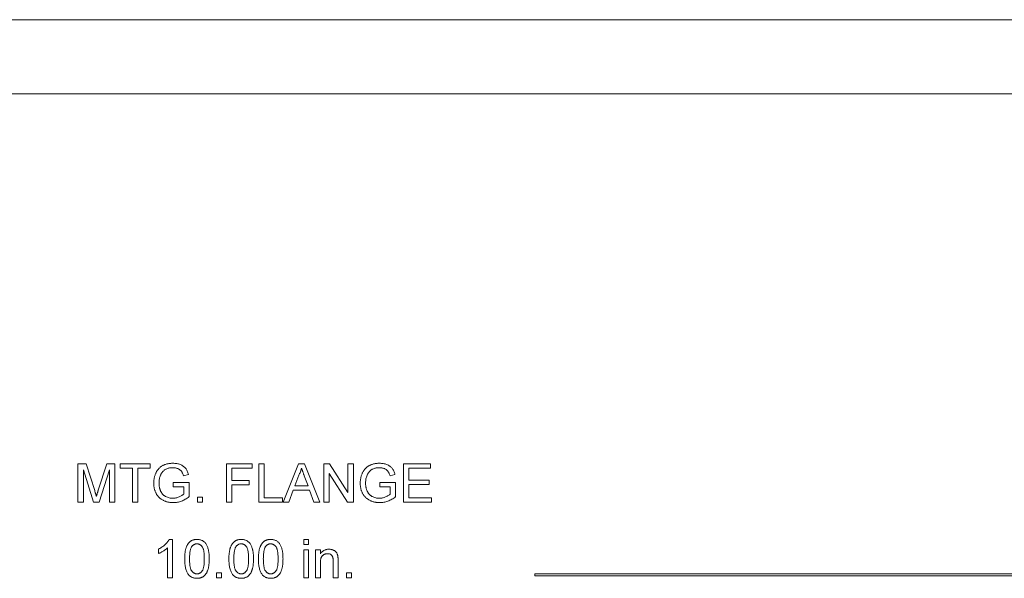
# Model space of a CAD drawing. Units: inches. Extents: x 0.5 to 33.9, y 0.4 to 21.4.
# Drawn here: x 26 to 27.2, y 17.8 to 18.4 of the extents above; entities that cross this region are included whole.
import ezdxf

# ---------------------------------------------------------------- set-up
doc = ezdxf.new("R2010")
doc.units = ezdxf.units.IN
doc.header["$MEASUREMENT"] = 0

msp = doc.modelspace()

# ---------------------------------------------------------------- linework, layer by layer
at = {"color": 7, "linetype": 'Continuous', "lineweight": 15}
for p, q in [((29.2778, 18.433), (23.3456, 18.433)), ((29.2778, 18.3424), (23.3456, 18.3424)), ((26.083, 17.8439), (26.083, 17.8907)), ((26.083, 17.8907), (26.0929, 17.8907)), ((26.102, 17.8439), (26.0896, 17.8835)), ((26.0896, 17.8835), (26.0896, 17.8439)), ((26.0929, 17.8907), (26.1034, 17.8579)), ((26.1078, 17.8584), (26.1182, 17.8907)), ((26.1214, 17.8835), (26.1089, 17.8439)), ((26.1182, 17.8907), (26.128, 17.8907)), ((26.1214, 17.8439), (26.1214, 17.8835)), ((26.128, 17.8907), (26.128, 17.8439)), ((26.1346, 17.8907), (26.1713, 17.8907)), ((26.1346, 17.8853), (26.1346, 17.8907)), ((26.1497, 17.8853), (26.1346, 17.8853)), ((26.1497, 17.8439), (26.1497, 17.8853)), ((26.1563, 17.8853), (26.1563, 17.8439)), ((26.1713, 17.8853), (26.1563, 17.8853)), ((26.1713, 17.8907), (26.1713, 17.8853)), ((26.2644, 17.8439), (26.2644, 17.8907)), ((26.2644, 17.8907), (26.2957, 17.8907)), ((26.2711, 17.8853), (26.2711, 17.8703)), ((26.2957, 17.8853), (26.2711, 17.8853)), ((26.2957, 17.8907), (26.2957, 17.8853)), ((26.3041, 17.8439), (26.3041, 17.8907)), ((26.3041, 17.8907), (26.3107, 17.8907)), ((26.3107, 17.8907), (26.3107, 17.8493)), ((26.3337, 17.8439), (26.3524, 17.8907)), ((26.3524, 17.8907), (26.3598, 17.8907)), ((26.3598, 17.8907), (26.3784, 17.8439)), ((26.3834, 17.8439), (26.3834, 17.8907)), ((26.3834, 17.8907), (26.3904, 17.8907)), ((26.3904, 17.8907), (26.4129, 17.8558)), ((26.4129, 17.8558), (26.4129, 17.8907)), ((26.4129, 17.8907), (26.4195, 17.8907)), ((26.4195, 17.8907), (26.4195, 17.8439)), ((26.4808, 17.8439), (26.4808, 17.8907)), ((26.4808, 17.8907), (26.5138, 17.8907)), ((26.5138, 17.8853), (26.4874, 17.8853)), ((26.4874, 17.8853), (26.4874, 17.8709)), ((26.5138, 17.8907), (26.5138, 17.8853)), ((26.218, 17.8775), (26.212, 17.876)), ((26.2711, 17.8703), (26.2921, 17.8703)), ((26.2921, 17.8703), (26.2921, 17.8649)), ((26.3529, 17.8767), (26.3481, 17.8637)), ((26.3641, 17.8637), (26.3595, 17.876)), ((26.39, 17.8788), (26.39, 17.8439)), ((26.4125, 17.8439), (26.39, 17.8788)), ((26.4704, 17.8775), (26.4644, 17.876)), ((26.4874, 17.8709), (26.512, 17.8709)), ((26.512, 17.8709), (26.512, 17.8655)), ((26.1995, 17.8625), (26.1995, 17.8679)), ((26.1995, 17.8679), (26.2188, 17.8679)), ((26.2122, 17.8625), (26.1995, 17.8625)), ((26.2122, 17.8536), (26.2122, 17.8625)), ((26.2188, 17.8679), (26.2188, 17.8506)), ((26.2711, 17.8649), (26.2711, 17.8439)), ((26.2921, 17.8649), (26.2711, 17.8649)), ((26.3461, 17.8583), (26.3408, 17.8439)), ((26.3661, 17.8583), (26.3461, 17.8583)), ((26.3481, 17.8637), (26.3641, 17.8637)), ((26.3714, 17.8439), (26.3661, 17.8583)), ((26.4519, 17.8625), (26.4519, 17.8679)), ((26.4519, 17.8679), (26.4712, 17.8679)), ((26.4646, 17.8625), (26.4519, 17.8625)), ((26.4646, 17.8536), (26.4646, 17.8625)), ((26.4712, 17.8679), (26.4712, 17.8506)), ((26.4874, 17.8655), (26.4874, 17.8493)), ((26.512, 17.8655), (26.4874, 17.8655)), ((26.229, 17.8439), (26.229, 17.8499)), ((26.229, 17.8499), (26.235, 17.8499)), ((26.235, 17.8499), (26.235, 17.8439)), ((26.3107, 17.8493), (26.333, 17.8493)), ((26.333, 17.8493), (26.333, 17.8439)), ((26.4874, 17.8493), (26.515, 17.8493)), ((26.515, 17.8493), (26.515, 17.8439)), ((26.0896, 17.8439), (26.083, 17.8439)), ((26.1089, 17.8439), (26.102, 17.8439)), ((26.128, 17.8439), (26.1214, 17.8439)), ((26.1563, 17.8439), (26.1497, 17.8439)), ((26.235, 17.8439), (26.229, 17.8439)), ((26.2711, 17.8439), (26.2644, 17.8439)), ((26.333, 17.8439), (26.3041, 17.8439)), ((26.3408, 17.8439), (26.3337, 17.8439)), ((26.3784, 17.8439), (26.3714, 17.8439)), ((26.39, 17.8439), (26.3834, 17.8439)), ((26.4195, 17.8439), (26.4125, 17.8439)), ((26.515, 17.8439), (26.4808, 17.8439)), ((26.1945, 17.7983), (26.1983, 17.7983)), ((26.1983, 17.7983), (26.1983, 17.7515)), ((26.3588, 17.7923), (26.3588, 17.7983)), ((26.3588, 17.7983), (26.3648, 17.7983)), ((26.3648, 17.7983), (26.3648, 17.7923)), ((26.1815, 17.7811), (26.1815, 17.7866)), ((26.1923, 17.7515), (26.1923, 17.788)), ((26.3648, 17.7923), (26.3588, 17.7923)), ((26.3588, 17.7515), (26.3588, 17.7857)), ((26.3588, 17.7857), (26.3648, 17.7857)), ((26.3648, 17.7857), (26.3648, 17.7515)), ((26.3732, 17.7515), (26.3732, 17.7857)), ((26.3732, 17.7857), (26.3792, 17.7857)), ((26.3792, 17.7857), (26.3792, 17.7809)), ((26.3949, 17.7515), (26.3949, 17.7719)), ((26.4009, 17.7724), (26.4009, 17.7515)), ((26.3792, 17.7698), (26.3792, 17.7515)), ((26.1983, 17.7515), (26.1923, 17.7515)), ((26.2524, 17.7575), (26.2584, 17.7575)), ((26.2524, 17.7515), (26.2524, 17.7575)), ((26.2584, 17.7515), (26.2524, 17.7515)), ((26.2584, 17.7575), (26.2584, 17.7515)), ((26.3648, 17.7515), (26.3588, 17.7515)), ((26.3792, 17.7515), (26.3732, 17.7515)), ((26.4009, 17.7515), (26.3949, 17.7515)), ((26.4111, 17.7515), (26.4111, 17.7575)), ((26.4111, 17.7575), (26.4171, 17.7575)), ((26.4171, 17.7515), (26.4111, 17.7515)), ((26.4171, 17.7575), (26.4171, 17.7515)), ((26.6411, 17.7564), (26.6411, 17.7539)), ((28.2907, 17.7564), (26.6411, 17.7564)), ((26.6411, 17.7539), (28.2907, 17.7539))]:
    msp.add_line(p, q, dxfattribs=at)
for points, knots in [([(26.1755, 17.8671), (26.1755, 17.8676), (26.1755, 17.8688), (26.1757, 17.8704), (26.1759, 17.872), (26.1762, 17.8736), (26.1766, 17.8752), (26.1771, 17.8768), (26.1777, 17.8783), (26.1783, 17.8798), (26.1791, 17.8812), (26.1799, 17.8825), (26.1808, 17.8837), (26.1818, 17.8849), (26.1829, 17.8859), (26.184, 17.8869), (26.1852, 17.8878), (26.1865, 17.8885), (26.1879, 17.8892), (26.1893, 17.8898), (26.1908, 17.8902), (26.1923, 17.8907), (26.1939, 17.891), (26.1955, 17.8912), (26.1972, 17.8913), (26.1983, 17.8913), (26.1989, 17.8913)], [0, 0, 0, 0, 0.044169, 0.087717, 0.131042, 0.173756, 0.216291, 0.258727, 0.301512, 0.344238, 0.386387, 0.427593, 0.467798, 0.507314, 0.546557, 0.585623, 0.624764, 0.664233, 0.704055, 0.744318, 0.784877, 0.825981, 0.867969, 0.910805, 0.954845, 1, 1, 1, 1]), ([(26.1988, 17.8859), (26.1981, 17.8859), (26.1968, 17.8859), (26.1949, 17.8857), (26.1932, 17.8853), (26.1916, 17.8847), (26.1902, 17.884), (26.1889, 17.8832), (26.1877, 17.8823), (26.1867, 17.8813), (26.1858, 17.8802), (26.1851, 17.8791), (26.1844, 17.8779), (26.184, 17.8771), (26.1839, 17.8767)], [0, 0, 0, 0, 0.106836, 0.206848, 0.301052, 0.39045, 0.47562, 0.55658, 0.634068, 0.709191, 0.782918, 0.855753, 0.927794, 1, 1, 1, 1]), ([(26.212, 17.876), (26.2118, 17.8766), (26.2114, 17.8776), (26.2108, 17.8791), (26.2102, 17.8804), (26.2094, 17.8815), (26.2086, 17.8825), (26.2075, 17.8834), (26.2064, 17.8841), (26.205, 17.8848), (26.2036, 17.8853), (26.202, 17.8857), (26.2004, 17.8859), (26.1993, 17.8859), (26.1988, 17.8859)], [0, 0, 0, 0, 0.097054, 0.185397, 0.2658, 0.339071, 0.409561, 0.483149, 0.560042, 0.642306, 0.72818, 0.81614, 0.906116, 1, 1, 1, 1]), ([(26.1989, 17.8913), (26.1997, 17.8913), (26.2013, 17.8913), (26.2037, 17.891), (26.2059, 17.8905), (26.208, 17.8898), (26.21, 17.8889), (26.2117, 17.8878), (26.2132, 17.8866), (26.2145, 17.8852), (26.2156, 17.8836), (26.2166, 17.8818), (26.2174, 17.8797), (26.2178, 17.8783), (26.218, 17.8775)], [0, 0, 0, 0, 0.095887, 0.188105, 0.276649, 0.363159, 0.445947, 0.524102, 0.598915, 0.671865, 0.746233, 0.824937, 0.909424, 1, 1, 1, 1]), ([(26.3561, 17.8853), (26.3559, 17.8846), (26.3555, 17.8831), (26.3548, 17.8809), (26.3539, 17.8788), (26.3532, 17.8774), (26.3529, 17.8767)], [0, 0, 0, 0, 0.2472886, 0.4965586, 0.7463648, 1, 1, 1, 1]), ([(26.3595, 17.876), (26.3594, 17.8765), (26.359, 17.8774), (26.3585, 17.8788), (26.358, 17.8801), (26.3576, 17.8813), (26.3572, 17.8824), (26.3568, 17.8834), (26.3564, 17.8844), (26.3562, 17.885), (26.3561, 17.8853)], [0, 0, 0, 0, 0.153148, 0.299433, 0.436426, 0.565671, 0.686508, 0.799269, 0.903395, 1, 1, 1, 1]), ([(26.4279, 17.8671), (26.4279, 17.8676), (26.4279, 17.8688), (26.4281, 17.8704), (26.4283, 17.872), (26.4286, 17.8736), (26.429, 17.8752), (26.4295, 17.8768), (26.4301, 17.8783), (26.4307, 17.8798), (26.4315, 17.8812), (26.4323, 17.8825), (26.4332, 17.8837), (26.4342, 17.8849), (26.4353, 17.8859), (26.4364, 17.8869), (26.4377, 17.8878), (26.4389, 17.8885), (26.4403, 17.8892), (26.4417, 17.8898), (26.4432, 17.8902), (26.4447, 17.8907), (26.4463, 17.891), (26.4479, 17.8912), (26.4496, 17.8913), (26.4507, 17.8913), (26.4513, 17.8913)], [0, 0, 0, 0, 0.044169, 0.087717, 0.131042, 0.173756, 0.216291, 0.258727, 0.301512, 0.344238, 0.386387, 0.427593, 0.467798, 0.507314, 0.546557, 0.585623, 0.624764, 0.664233, 0.704055, 0.744318, 0.784877, 0.825981, 0.867969, 0.910805, 0.954845, 1, 1, 1, 1]), ([(26.4512, 17.8859), (26.4505, 17.8859), (26.4492, 17.8859), (26.4473, 17.8857), (26.4456, 17.8853), (26.444, 17.8847), (26.4426, 17.884), (26.4413, 17.8832), (26.4401, 17.8823), (26.4391, 17.8813), (26.4382, 17.8802), (26.4375, 17.8791), (26.4368, 17.8779), (26.4364, 17.8771), (26.4363, 17.8767)], [0, 0, 0, 0, 0.106836, 0.206848, 0.301052, 0.39045, 0.47562, 0.55658, 0.634068, 0.709191, 0.782918, 0.855753, 0.927794, 1, 1, 1, 1]), ([(26.4644, 17.876), (26.4642, 17.8766), (26.4638, 17.8776), (26.4632, 17.8791), (26.4626, 17.8804), (26.4618, 17.8815), (26.461, 17.8825), (26.46, 17.8834), (26.4588, 17.8841), (26.4574, 17.8848), (26.456, 17.8853), (26.4545, 17.8857), (26.4528, 17.8859), (26.4517, 17.8859), (26.4512, 17.8859)], [0, 0, 0, 0, 0.097054, 0.185397, 0.2658, 0.339071, 0.409561, 0.483149, 0.560042, 0.642306, 0.72818, 0.81614, 0.906116, 1, 1, 1, 1]), ([(26.4513, 17.8913), (26.4521, 17.8913), (26.4537, 17.8913), (26.4561, 17.891), (26.4583, 17.8905), (26.4604, 17.8898), (26.4624, 17.8889), (26.4641, 17.8878), (26.4656, 17.8866), (26.4669, 17.8852), (26.468, 17.8836), (26.469, 17.8818), (26.4698, 17.8797), (26.4702, 17.8783), (26.4704, 17.8775)], [0, 0, 0, 0, 0.095887, 0.188105, 0.276649, 0.363159, 0.445947, 0.524102, 0.598915, 0.671865, 0.746233, 0.824937, 0.909424, 1, 1, 1, 1]), ([(26.1839, 17.8767), (26.1836, 17.876), (26.183, 17.8745), (26.1825, 17.8722), (26.1822, 17.8698), (26.1821, 17.8682), (26.1821, 17.8673)], [0, 0, 0, 0, 0.242964, 0.490227, 0.740699, 1, 1, 1, 1]), ([(26.4363, 17.8767), (26.436, 17.876), (26.4355, 17.8745), (26.4349, 17.8722), (26.4346, 17.8698), (26.4345, 17.8682), (26.4345, 17.8673)], [0, 0, 0, 0, 0.242964, 0.490227, 0.740699, 1, 1, 1, 1]), ([(26.1034, 17.8579), (26.1035, 17.8575), (26.1037, 17.8568), (26.104, 17.8557), (26.1043, 17.8548), (26.1046, 17.8539), (26.1049, 17.853), (26.1051, 17.8523), (26.1053, 17.8516), (26.1054, 17.8512), (26.1055, 17.851)], [0, 0, 0, 0, 0.162526, 0.314315, 0.454978, 0.584519, 0.704567, 0.813495, 0.911681, 1, 1, 1, 1]), ([(26.1055, 17.851), (26.1056, 17.8512), (26.1057, 17.8517), (26.1059, 17.8524), (26.1062, 17.8532), (26.1064, 17.8541), (26.1067, 17.8551), (26.1071, 17.8561), (26.1074, 17.8572), (26.1077, 17.858), (26.1078, 17.8584)], [0, 0, 0, 0, 0.089205, 0.189833, 0.299233, 0.419261, 0.549207, 0.689074, 0.839579, 1, 1, 1, 1]), ([(26.1994, 17.8433), (26.1988, 17.8433), (26.1977, 17.8433), (26.196, 17.8434), (26.1944, 17.8437), (26.1928, 17.844), (26.1913, 17.8444), (26.1898, 17.8449), (26.1883, 17.8455), (26.1869, 17.8462), (26.1855, 17.847), (26.1842, 17.8478), (26.183, 17.8488), (26.1819, 17.8498), (26.1809, 17.8509), (26.18, 17.8521), (26.1791, 17.8533), (26.1784, 17.8547), (26.1777, 17.8561), (26.1771, 17.8575), (26.1766, 17.859), (26.1762, 17.8606), (26.1759, 17.8621), (26.1757, 17.8638), (26.1755, 17.8654), (26.1755, 17.8665), (26.1755, 17.8671)], [0, 0, 0, 0, 0.0447005, 0.0887991, 0.1319166, 0.1742316, 0.2163886, 0.2580767, 0.2997034, 0.3413308, 0.3824545, 0.4230569, 0.4629621, 0.5026192, 0.5419273, 0.5816389, 0.6216935, 0.6622659, 0.7033413, 0.7443247, 0.7856229, 0.8270647, 0.8693314, 0.9119599, 0.9555463, 1, 1, 1, 1]), ([(26.1821, 17.8673), (26.1821, 17.8668), (26.1821, 17.8658), (26.1822, 17.8644), (26.1824, 17.863), (26.1826, 17.8616), (26.1829, 17.8604), (26.1833, 17.8592), (26.1837, 17.858), (26.1842, 17.8569), (26.1848, 17.8559), (26.1854, 17.855), (26.186, 17.8541), (26.1868, 17.8533), (26.1876, 17.8525), (26.1884, 17.8518), (26.1894, 17.8512), (26.1906, 17.8505), (26.1923, 17.8498), (26.1945, 17.8491), (26.1966, 17.8487), (26.1981, 17.8487), (26.1988, 17.8487)], [0, 0, 0, 0, 0.05354, 0.105216, 0.154442, 0.202086, 0.247856, 0.292388, 0.335046, 0.376888, 0.417553, 0.457242, 0.496106, 0.534716, 0.573061, 0.611404, 0.649805, 0.689153, 0.767429, 0.84437, 0.921569, 1, 1, 1, 1]), ([(26.4518, 17.8433), (26.4512, 17.8433), (26.4501, 17.8433), (26.4484, 17.8434), (26.4468, 17.8437), (26.4452, 17.844), (26.4437, 17.8444), (26.4422, 17.8449), (26.4407, 17.8455), (26.4393, 17.8462), (26.4379, 17.847), (26.4366, 17.8478), (26.4354, 17.8488), (26.4343, 17.8498), (26.4333, 17.8509), (26.4324, 17.8521), (26.4315, 17.8533), (26.4308, 17.8547), (26.4301, 17.8561), (26.4295, 17.8575), (26.429, 17.859), (26.4286, 17.8606), (26.4283, 17.8621), (26.4281, 17.8638), (26.4279, 17.8654), (26.4279, 17.8665), (26.4279, 17.8671)], [0, 0, 0, 0, 0.0447005, 0.0887991, 0.1319166, 0.1742316, 0.2163886, 0.2580767, 0.2997034, 0.3413308, 0.3824545, 0.4230569, 0.4629621, 0.5026192, 0.5419273, 0.5816389, 0.6216935, 0.6622659, 0.7033413, 0.7443247, 0.7856229, 0.8270647, 0.8693314, 0.9119599, 0.9555463, 1, 1, 1, 1]), ([(26.4345, 17.8673), (26.4345, 17.8668), (26.4345, 17.8658), (26.4346, 17.8644), (26.4348, 17.863), (26.435, 17.8616), (26.4353, 17.8604), (26.4357, 17.8592), (26.4361, 17.858), (26.4366, 17.8569), (26.4372, 17.8559), (26.4378, 17.855), (26.4384, 17.8541), (26.4392, 17.8533), (26.44, 17.8525), (26.4408, 17.8518), (26.4418, 17.8512), (26.443, 17.8505), (26.4447, 17.8498), (26.4469, 17.8491), (26.449, 17.8487), (26.4505, 17.8487), (26.4512, 17.8487)], [0, 0, 0, 0, 0.05354, 0.105216, 0.154442, 0.202086, 0.247856, 0.292388, 0.335046, 0.376888, 0.417553, 0.457242, 0.496106, 0.534716, 0.573061, 0.611404, 0.649805, 0.689153, 0.767429, 0.84437, 0.921569, 1, 1, 1, 1]), ([(26.1988, 17.8487), (26.1995, 17.8487), (26.2008, 17.8487), (26.2027, 17.849), (26.2046, 17.8495), (26.2065, 17.8502), (26.2082, 17.851), (26.2097, 17.8518), (26.2111, 17.8527), (26.2118, 17.8533), (26.2122, 17.8536)], [0, 0, 0, 0, 0.1350368, 0.2695823, 0.4054712, 0.5437573, 0.6763699, 0.7964903, 0.9036836, 1, 1, 1, 1]), ([(26.2188, 17.8506), (26.218, 17.85), (26.2165, 17.8488), (26.2142, 17.8474), (26.2118, 17.8461), (26.2094, 17.8451), (26.2069, 17.8443), (26.2045, 17.8437), (26.2019, 17.8433), (26.2002, 17.8433), (26.1994, 17.8433)], [0, 0, 0, 0, 0.135795, 0.266767, 0.393756, 0.517553, 0.639261, 0.759818, 0.87975, 1, 1, 1, 1]), ([(26.4512, 17.8487), (26.4519, 17.8487), (26.4532, 17.8487), (26.4551, 17.849), (26.4571, 17.8495), (26.4589, 17.8502), (26.4606, 17.851), (26.4621, 17.8518), (26.4635, 17.8527), (26.4642, 17.8533), (26.4646, 17.8536)], [0, 0, 0, 0, 0.135037, 0.269582, 0.405471, 0.543757, 0.67637, 0.79649, 0.903684, 1, 1, 1, 1]), ([(26.4712, 17.8506), (26.4704, 17.85), (26.4689, 17.8488), (26.4666, 17.8474), (26.4642, 17.8461), (26.4618, 17.8451), (26.4593, 17.8443), (26.4569, 17.8437), (26.4543, 17.8433), (26.4526, 17.8433), (26.4518, 17.8433)], [0, 0, 0, 0, 0.135795, 0.266767, 0.393756, 0.517553, 0.639261, 0.759818, 0.87975, 1, 1, 1, 1]), ([(26.1815, 17.7866), (26.1823, 17.787), (26.1837, 17.7878), (26.1858, 17.7891), (26.1878, 17.7905), (26.1896, 17.7921), (26.1912, 17.7936), (26.1925, 17.7952), (26.1936, 17.7968), (26.1942, 17.7978), (26.1945, 17.7983)], [0, 0, 0, 0, 0.14267, 0.281194, 0.417328, 0.551215, 0.678738, 0.795014, 0.90199, 1, 1, 1, 1]), ([(26.2134, 17.7746), (26.2134, 17.7753), (26.2134, 17.7766), (26.2135, 17.7785), (26.2136, 17.7803), (26.2138, 17.782), (26.214, 17.7837), (26.2143, 17.7852), (26.2146, 17.7867), (26.215, 17.788), (26.2155, 17.7893), (26.216, 17.7904), (26.2165, 17.7915), (26.2171, 17.7925), (26.2178, 17.7935), (26.2185, 17.7943), (26.2192, 17.7951), (26.22, 17.7958), (26.2209, 17.7964), (26.2218, 17.7969), (26.2228, 17.7974), (26.2238, 17.7977), (26.2249, 17.798), (26.226, 17.7982), (26.2272, 17.7983), (26.228, 17.7983), (26.2284, 17.7983)], [0, 0, 0, 0, 0.0631062, 0.1235985, 0.1809501, 0.2352307, 0.2870632, 0.3362765, 0.3826221, 0.426568, 0.4681611, 0.5081947, 0.5465685, 0.5834354, 0.6191864, 0.6535424, 0.6873215, 0.7205832, 0.753387, 0.7864126, 0.8195276, 0.8535644, 0.8883229, 0.9240058, 0.9613554, 1, 1, 1, 1]), ([(26.2284, 17.7983), (26.229, 17.7983), (26.2302, 17.7983), (26.2319, 17.798), (26.2335, 17.7975), (26.235, 17.7969), (26.2364, 17.796), (26.2377, 17.795), (26.2388, 17.7938), (26.2397, 17.7925), (26.2405, 17.791), (26.2412, 17.7893), (26.2418, 17.7875), (26.2423, 17.7859), (26.2426, 17.7845), (26.2428, 17.7833), (26.243, 17.7821), (26.2431, 17.7808), (26.2433, 17.7794), (26.2433, 17.7778), (26.2434, 17.7762), (26.2434, 17.7752), (26.2434, 17.7746)], [0, 0, 0, 0, 0.05672, 0.111428, 0.164271, 0.216334, 0.267283, 0.317412, 0.367322, 0.418222, 0.471412, 0.527968, 0.588059, 0.652207, 0.686415, 0.723278, 0.762621, 0.804746, 0.849458, 0.89672, 0.946894, 1, 1, 1, 1]), ([(26.2674, 17.7746), (26.2675, 17.7753), (26.2675, 17.7766), (26.2675, 17.7785), (26.2677, 17.7803), (26.2679, 17.782), (26.2681, 17.7837), (26.2684, 17.7852), (26.2687, 17.7867), (26.2691, 17.788), (26.2696, 17.7893), (26.27, 17.7904), (26.2706, 17.7915), (26.2712, 17.7925), (26.2719, 17.7935), (26.2725, 17.7943), (26.2733, 17.7951), (26.2741, 17.7958), (26.275, 17.7964), (26.2759, 17.7969), (26.2768, 17.7974), (26.2779, 17.7977), (26.2789, 17.798), (26.2801, 17.7982), (26.2813, 17.7983), (26.2821, 17.7983), (26.2825, 17.7983)], [0, 0, 0, 0, 0.063106, 0.123598, 0.18095, 0.235231, 0.287063, 0.336277, 0.382622, 0.426568, 0.468161, 0.508195, 0.546568, 0.583435, 0.619186, 0.653542, 0.687322, 0.720583, 0.753387, 0.786413, 0.819528, 0.853564, 0.888323, 0.924006, 0.961355, 1, 1, 1, 1]), ([(26.2825, 17.7983), (26.2831, 17.7983), (26.2843, 17.7983), (26.286, 17.798), (26.2876, 17.7975), (26.2891, 17.7969), (26.2905, 17.796), (26.2918, 17.795), (26.2929, 17.7938), (26.2938, 17.7925), (26.2946, 17.791), (26.2953, 17.7893), (26.2959, 17.7875), (26.2964, 17.7859), (26.2967, 17.7845), (26.2969, 17.7833), (26.2971, 17.7821), (26.2972, 17.7808), (26.2974, 17.7794), (26.2974, 17.7778), (26.2975, 17.7762), (26.2975, 17.7752), (26.2975, 17.7746)], [0, 0, 0, 0, 0.05672, 0.111428, 0.164271, 0.216334, 0.267283, 0.317412, 0.367322, 0.418222, 0.471412, 0.527968, 0.588059, 0.652207, 0.686415, 0.723278, 0.762621, 0.804746, 0.849458, 0.89672, 0.946894, 1, 1, 1, 1]), ([(26.3035, 17.7746), (26.3035, 17.7753), (26.3035, 17.7766), (26.3036, 17.7785), (26.3037, 17.7803), (26.3039, 17.782), (26.3041, 17.7837), (26.3044, 17.7852), (26.3048, 17.7867), (26.3052, 17.788), (26.3056, 17.7893), (26.3061, 17.7904), (26.3067, 17.7915), (26.3072, 17.7925), (26.3079, 17.7935), (26.3086, 17.7943), (26.3094, 17.7951), (26.3102, 17.7958), (26.311, 17.7964), (26.3119, 17.7969), (26.3129, 17.7974), (26.3139, 17.7977), (26.315, 17.798), (26.3161, 17.7982), (26.3173, 17.7983), (26.3181, 17.7983), (26.3185, 17.7983)], [0, 0, 0, 0, 0.0631062, 0.1235985, 0.1809501, 0.2352307, 0.2870632, 0.3362765, 0.3826221, 0.426568, 0.4681611, 0.5081947, 0.5465685, 0.5834354, 0.6191864, 0.6535424, 0.6873215, 0.7205832, 0.753387, 0.7864126, 0.8195276, 0.8535644, 0.8883229, 0.9240058, 0.9613554, 1, 1, 1, 1]), ([(26.3185, 17.7983), (26.3191, 17.7983), (26.3203, 17.7983), (26.322, 17.798), (26.3237, 17.7975), (26.3252, 17.7969), (26.3266, 17.796), (26.3278, 17.795), (26.3289, 17.7938), (26.3298, 17.7925), (26.3306, 17.791), (26.3314, 17.7893), (26.332, 17.7875), (26.3325, 17.7859), (26.3328, 17.7845), (26.333, 17.7833), (26.3332, 17.7821), (26.3333, 17.7808), (26.3334, 17.7794), (26.3335, 17.7778), (26.3335, 17.7762), (26.3335, 17.7752), (26.3336, 17.7746)], [0, 0, 0, 0, 0.05672, 0.111428, 0.164271, 0.216334, 0.267283, 0.317412, 0.367322, 0.418222, 0.471412, 0.527968, 0.588059, 0.652207, 0.686415, 0.723278, 0.762621, 0.804746, 0.849458, 0.89672, 0.946894, 1, 1, 1, 1]), ([(26.1923, 17.788), (26.192, 17.7877), (26.1913, 17.787), (26.19, 17.786), (26.1887, 17.785), (26.1872, 17.784), (26.1857, 17.7831), (26.1842, 17.7823), (26.1829, 17.7816), (26.1819, 17.7813), (26.1815, 17.7811)], [0, 0, 0, 0, 0.1116746, 0.2321035, 0.3623296, 0.5015404, 0.6415112, 0.7710896, 0.8901575, 1, 1, 1, 1]), ([(26.2221, 17.7897), (26.2219, 17.7894), (26.2214, 17.7886), (26.2209, 17.7872), (26.2204, 17.7856), (26.22, 17.7838), (26.2197, 17.7818), (26.2195, 17.7796), (26.2194, 17.7772), (26.2194, 17.7755), (26.2194, 17.7746)], [0, 0, 0, 0, 0.083889, 0.177155, 0.282516, 0.399994, 0.529487, 0.6728, 0.829535, 1, 1, 1, 1]), ([(26.2283, 17.7929), (26.228, 17.7929), (26.2274, 17.7929), (26.2265, 17.7928), (26.2256, 17.7925), (26.2248, 17.7921), (26.2241, 17.7917), (26.2234, 17.7911), (26.2227, 17.7905), (26.2223, 17.79), (26.2221, 17.7897)], [0, 0, 0, 0, 0.127683, 0.251774, 0.372806, 0.492736, 0.614015, 0.73716, 0.865588, 1, 1, 1, 1]), ([(26.2374, 17.7746), (26.2374, 17.7755), (26.2374, 17.7772), (26.2373, 17.7796), (26.2371, 17.7818), (26.2368, 17.7837), (26.2365, 17.7855), (26.236, 17.787), (26.2355, 17.7882), (26.2349, 17.7893), (26.2342, 17.7902), (26.2335, 17.7909), (26.2328, 17.7915), (26.232, 17.792), (26.2311, 17.7925), (26.2302, 17.7927), (26.2293, 17.7929), (26.2286, 17.7929), (26.2283, 17.7929)], [0, 0, 0, 0, 0.115634, 0.221551, 0.317061, 0.403168, 0.480202, 0.547673, 0.607062, 0.658681, 0.705753, 0.75012, 0.792591, 0.833879, 0.874776, 0.915623, 0.956879, 1, 1, 1, 1]), ([(26.2762, 17.7897), (26.2759, 17.7894), (26.2755, 17.7886), (26.2749, 17.7872), (26.2745, 17.7856), (26.2741, 17.7838), (26.2738, 17.7818), (26.2736, 17.7796), (26.2735, 17.7772), (26.2735, 17.7755), (26.2735, 17.7746)], [0, 0, 0, 0, 0.083889, 0.177155, 0.282516, 0.399994, 0.529487, 0.6728, 0.829535, 1, 1, 1, 1]), ([(26.2824, 17.7929), (26.2821, 17.7929), (26.2815, 17.7929), (26.2806, 17.7928), (26.2797, 17.7925), (26.2789, 17.7921), (26.2782, 17.7917), (26.2774, 17.7911), (26.2768, 17.7905), (26.2764, 17.79), (26.2762, 17.7897)], [0, 0, 0, 0, 0.127683, 0.251774, 0.372806, 0.492736, 0.614015, 0.73716, 0.865588, 1, 1, 1, 1]), ([(26.2915, 17.7746), (26.2915, 17.7755), (26.2915, 17.7772), (26.2913, 17.7796), (26.2912, 17.7818), (26.2909, 17.7837), (26.2905, 17.7855), (26.2901, 17.787), (26.2896, 17.7882), (26.289, 17.7893), (26.2883, 17.7902), (26.2876, 17.7909), (26.2869, 17.7915), (26.2861, 17.792), (26.2852, 17.7925), (26.2843, 17.7927), (26.2834, 17.7929), (26.2827, 17.7929), (26.2824, 17.7929)], [0, 0, 0, 0, 0.115634, 0.221551, 0.317061, 0.403168, 0.480202, 0.547673, 0.607062, 0.658681, 0.705753, 0.75012, 0.792591, 0.833879, 0.874776, 0.915623, 0.956879, 1, 1, 1, 1]), ([(26.3122, 17.7897), (26.312, 17.7894), (26.3115, 17.7886), (26.311, 17.7872), (26.3105, 17.7856), (26.3102, 17.7838), (26.3099, 17.7818), (26.3097, 17.7796), (26.3095, 17.7772), (26.3095, 17.7755), (26.3095, 17.7746)], [0, 0, 0, 0, 0.083889, 0.177155, 0.282516, 0.399994, 0.529487, 0.6728, 0.829535, 1, 1, 1, 1]), ([(26.3185, 17.7929), (26.3182, 17.7929), (26.3175, 17.7929), (26.3166, 17.7928), (26.3158, 17.7925), (26.315, 17.7921), (26.3142, 17.7917), (26.3135, 17.7911), (26.3128, 17.7905), (26.3124, 17.79), (26.3122, 17.7897)], [0, 0, 0, 0, 0.127683, 0.251774, 0.372806, 0.492736, 0.614015, 0.73716, 0.865588, 1, 1, 1, 1]), ([(26.3275, 17.7746), (26.3275, 17.7755), (26.3275, 17.7772), (26.3274, 17.7796), (26.3272, 17.7818), (26.3269, 17.7837), (26.3266, 17.7855), (26.3262, 17.787), (26.3257, 17.7882), (26.3251, 17.7893), (26.3244, 17.7902), (26.3237, 17.7909), (26.3229, 17.7915), (26.3221, 17.792), (26.3213, 17.7925), (26.3204, 17.7927), (26.3194, 17.7929), (26.3188, 17.7929), (26.3185, 17.7929)], [0, 0, 0, 0, 0.115634, 0.221551, 0.317061, 0.403168, 0.480202, 0.547673, 0.607062, 0.658681, 0.705753, 0.75012, 0.792591, 0.833879, 0.874776, 0.915623, 0.956879, 1, 1, 1, 1]), ([(26.3792, 17.7809), (26.3795, 17.7814), (26.3801, 17.7822), (26.3812, 17.7833), (26.3824, 17.7842), (26.3836, 17.785), (26.385, 17.7856), (26.3865, 17.786), (26.388, 17.7863), (26.3891, 17.7863), (26.3897, 17.7863)], [0, 0, 0, 0, 0.128951, 0.252973, 0.373396, 0.492638, 0.612688, 0.736276, 0.865056, 1, 1, 1, 1]), ([(26.3897, 17.7863), (26.3901, 17.7863), (26.3911, 17.7863), (26.3925, 17.7861), (26.3938, 17.7857), (26.3951, 17.7852), (26.3963, 17.7847), (26.3973, 17.784), (26.3981, 17.7832), (26.3989, 17.7823), (26.3994, 17.7814), (26.3999, 17.7803), (26.4003, 17.7792), (26.4005, 17.7784), (26.4005, 17.778)], [0, 0, 0, 0, 0.096423, 0.190105, 0.281733, 0.372805, 0.460085, 0.541273, 0.617891, 0.691253, 0.76452, 0.840097, 0.918232, 1, 1, 1, 1]), ([(26.2179, 17.7554), (26.2175, 17.7559), (26.2168, 17.757), (26.2159, 17.7589), (26.2151, 17.761), (26.2145, 17.7633), (26.214, 17.7658), (26.2136, 17.7685), (26.2134, 17.7715), (26.2134, 17.7735), (26.2134, 17.7746)], [0, 0, 0, 0, 0.097421, 0.200886, 0.311172, 0.429798, 0.55774, 0.694715, 0.84213, 1, 1, 1, 1]), ([(26.2194, 17.7746), (26.2194, 17.7737), (26.2194, 17.772), (26.2195, 17.7695), (26.2197, 17.7673), (26.22, 17.7653), (26.2203, 17.7636), (26.2208, 17.7621), (26.2213, 17.7608), (26.2219, 17.7598), (26.2226, 17.759), (26.2233, 17.7582), (26.2241, 17.7576), (26.2249, 17.7571), (26.2257, 17.7568), (26.2266, 17.7565), (26.2275, 17.7563), (26.2281, 17.7563), (26.2284, 17.7563)], [0, 0, 0, 0, 0.118406, 0.226654, 0.324092, 0.411705, 0.489026, 0.556909, 0.616233, 0.667349, 0.713512, 0.757697, 0.799493, 0.839976, 0.879886, 0.919149, 0.959227, 1, 1, 1, 1]), ([(26.2434, 17.7746), (26.2434, 17.7739), (26.2434, 17.7726), (26.2433, 17.7707), (26.2432, 17.7689), (26.243, 17.7672), (26.2428, 17.7656), (26.2425, 17.764), (26.2421, 17.7626), (26.2418, 17.7613), (26.2413, 17.76), (26.2408, 17.7588), (26.2403, 17.7577), (26.2397, 17.7567), (26.239, 17.7558), (26.2383, 17.7549), (26.2376, 17.7541), (26.2368, 17.7535), (26.2359, 17.7528), (26.235, 17.7523), (26.234, 17.7519), (26.233, 17.7515), (26.2319, 17.7512), (26.2308, 17.751), (26.2296, 17.7509), (26.2288, 17.7509), (26.2284, 17.7509)], [0, 0, 0, 0, 0.0628729, 0.1228347, 0.1796537, 0.2339563, 0.2855474, 0.334519, 0.3806227, 0.4245295, 0.4664417, 0.5065146, 0.544793, 0.5818457, 0.6174622, 0.6520803, 0.6858925, 0.7191868, 0.7521934, 0.7852514, 0.8186671, 0.8528356, 0.8876281, 0.9236363, 0.9610225, 1, 1, 1, 1]), ([(26.2284, 17.7563), (26.2287, 17.7563), (26.2293, 17.7563), (26.2302, 17.7565), (26.2311, 17.7568), (26.2319, 17.7571), (26.2327, 17.7576), (26.2334, 17.7583), (26.2342, 17.759), (26.2348, 17.7598), (26.2355, 17.7608), (26.236, 17.7621), (26.2364, 17.7636), (26.2368, 17.7653), (26.2371, 17.7673), (26.2373, 17.7695), (26.2374, 17.772), (26.2374, 17.7737), (26.2374, 17.7746)], [0, 0, 0, 0, 0.040786, 0.080878, 0.120281, 0.160204, 0.200481, 0.242551, 0.28675, 0.333247, 0.38438, 0.443724, 0.51163, 0.588977, 0.676211, 0.773681, 0.881555, 1, 1, 1, 1]), ([(26.272, 17.7554), (26.2716, 17.7559), (26.2709, 17.757), (26.27, 17.7589), (26.2692, 17.761), (26.2685, 17.7633), (26.268, 17.7658), (26.2677, 17.7685), (26.2675, 17.7715), (26.2675, 17.7735), (26.2674, 17.7746)], [0, 0, 0, 0, 0.097421, 0.200886, 0.311172, 0.429798, 0.55774, 0.694715, 0.84213, 1, 1, 1, 1]), ([(26.2735, 17.7746), (26.2735, 17.7737), (26.2735, 17.772), (26.2736, 17.7695), (26.2738, 17.7673), (26.2741, 17.7653), (26.2744, 17.7636), (26.2749, 17.7621), (26.2754, 17.7608), (26.276, 17.7598), (26.2767, 17.759), (26.2774, 17.7582), (26.2782, 17.7576), (26.2789, 17.7571), (26.2798, 17.7568), (26.2806, 17.7565), (26.2815, 17.7563), (26.2822, 17.7563), (26.2825, 17.7563)], [0, 0, 0, 0, 0.118406, 0.226654, 0.324092, 0.411705, 0.489026, 0.556909, 0.616233, 0.667349, 0.713512, 0.757697, 0.799493, 0.839976, 0.879886, 0.919149, 0.959227, 1, 1, 1, 1]), ([(26.2825, 17.7563), (26.2828, 17.7563), (26.2834, 17.7563), (26.2843, 17.7565), (26.2852, 17.7568), (26.286, 17.7571), (26.2868, 17.7576), (26.2875, 17.7583), (26.2882, 17.759), (26.2889, 17.7598), (26.2896, 17.7608), (26.2901, 17.7621), (26.2905, 17.7636), (26.2909, 17.7653), (26.2911, 17.7673), (26.2913, 17.7695), (26.2915, 17.772), (26.2915, 17.7737), (26.2915, 17.7746)], [0, 0, 0, 0, 0.040786, 0.080878, 0.120281, 0.160204, 0.200481, 0.242551, 0.28675, 0.333247, 0.38438, 0.443724, 0.51163, 0.588977, 0.676211, 0.773681, 0.881555, 1, 1, 1, 1]), ([(26.2975, 17.7746), (26.2975, 17.7739), (26.2975, 17.7726), (26.2974, 17.7707), (26.2973, 17.7689), (26.2971, 17.7672), (26.2969, 17.7656), (26.2966, 17.764), (26.2962, 17.7626), (26.2959, 17.7613), (26.2954, 17.76), (26.2949, 17.7588), (26.2944, 17.7577), (26.2938, 17.7567), (26.2931, 17.7558), (26.2924, 17.7549), (26.2917, 17.7541), (26.2909, 17.7535), (26.29, 17.7528), (26.2891, 17.7523), (26.2881, 17.7519), (26.2871, 17.7515), (26.286, 17.7512), (26.2849, 17.751), (26.2837, 17.7509), (26.2829, 17.7509), (26.2825, 17.7509)], [0, 0, 0, 0, 0.062873, 0.122835, 0.179654, 0.233956, 0.285547, 0.334519, 0.380623, 0.42453, 0.466442, 0.506515, 0.544793, 0.581846, 0.617462, 0.65208, 0.685893, 0.719187, 0.752193, 0.785251, 0.818667, 0.852836, 0.887628, 0.923636, 0.961022, 1, 1, 1, 1]), ([(26.3081, 17.7554), (26.3077, 17.7559), (26.3069, 17.757), (26.306, 17.7589), (26.3052, 17.761), (26.3046, 17.7633), (26.3041, 17.7658), (26.3037, 17.7685), (26.3035, 17.7715), (26.3035, 17.7735), (26.3035, 17.7746)], [0, 0, 0, 0, 0.097421, 0.200886, 0.311172, 0.429798, 0.55774, 0.694715, 0.84213, 1, 1, 1, 1]), ([(26.3095, 17.7746), (26.3095, 17.7737), (26.3095, 17.772), (26.3097, 17.7695), (26.3099, 17.7673), (26.3101, 17.7653), (26.3105, 17.7636), (26.3109, 17.7621), (26.3114, 17.7608), (26.3121, 17.7598), (26.3128, 17.759), (26.3135, 17.7582), (26.3142, 17.7576), (26.315, 17.7571), (26.3158, 17.7568), (26.3167, 17.7565), (26.3176, 17.7563), (26.3182, 17.7563), (26.3185, 17.7563)], [0, 0, 0, 0, 0.118406, 0.226654, 0.324092, 0.411705, 0.489026, 0.556909, 0.616233, 0.667349, 0.713512, 0.757697, 0.799493, 0.839976, 0.879886, 0.919149, 0.959227, 1, 1, 1, 1]), ([(26.3185, 17.7563), (26.3188, 17.7563), (26.3195, 17.7563), (26.3204, 17.7565), (26.3212, 17.7568), (26.3221, 17.7571), (26.3228, 17.7576), (26.3236, 17.7583), (26.3243, 17.759), (26.325, 17.7598), (26.3256, 17.7608), (26.3261, 17.7621), (26.3266, 17.7636), (26.3269, 17.7653), (26.3272, 17.7673), (26.3274, 17.7695), (26.3275, 17.772), (26.3275, 17.7737), (26.3275, 17.7746)], [0, 0, 0, 0, 0.040786, 0.080878, 0.120281, 0.160204, 0.200481, 0.242551, 0.28675, 0.333247, 0.38438, 0.443724, 0.51163, 0.588977, 0.676211, 0.773681, 0.881555, 1, 1, 1, 1]), ([(26.3336, 17.7746), (26.3335, 17.7739), (26.3335, 17.7726), (26.3335, 17.7707), (26.3333, 17.7689), (26.3332, 17.7672), (26.3329, 17.7656), (26.3326, 17.764), (26.3323, 17.7626), (26.3319, 17.7613), (26.3315, 17.76), (26.331, 17.7588), (26.3304, 17.7577), (26.3298, 17.7567), (26.3292, 17.7558), (26.3285, 17.7549), (26.3277, 17.7541), (26.3269, 17.7535), (26.3261, 17.7528), (26.3251, 17.7523), (26.3242, 17.7519), (26.3231, 17.7515), (26.3221, 17.7512), (26.3209, 17.751), (26.3198, 17.7509), (26.3189, 17.7509), (26.3185, 17.7509)], [0, 0, 0, 0, 0.062873, 0.122835, 0.179654, 0.233956, 0.285547, 0.334519, 0.380623, 0.42453, 0.466442, 0.506515, 0.544793, 0.581846, 0.617462, 0.65208, 0.685893, 0.719187, 0.752193, 0.785251, 0.818667, 0.852836, 0.887628, 0.923636, 0.961022, 1, 1, 1, 1]), ([(26.388, 17.7809), (26.3877, 17.7809), (26.3871, 17.7809), (26.3863, 17.7808), (26.3854, 17.7806), (26.3847, 17.7803), (26.3839, 17.78), (26.3832, 17.7796), (26.3825, 17.7792), (26.3818, 17.7786), (26.3812, 17.778), (26.3807, 17.7772), (26.3802, 17.7763), (26.3798, 17.7752), (26.3796, 17.7741), (26.3794, 17.7728), (26.3792, 17.7713), (26.3792, 17.7704), (26.3792, 17.7698)], [0, 0, 0, 0, 0.054744, 0.107502, 0.159444, 0.210783, 0.261361, 0.312396, 0.364361, 0.417705, 0.47244, 0.530699, 0.592893, 0.660801, 0.734468, 0.815779, 0.903965, 1, 1, 1, 1]), ([(26.3949, 17.7719), (26.3948, 17.7725), (26.3948, 17.7735), (26.3947, 17.7749), (26.3945, 17.7761), (26.3942, 17.7771), (26.3938, 17.778), (26.3933, 17.7787), (26.3927, 17.7794), (26.3919, 17.7799), (26.391, 17.7804), (26.3901, 17.7807), (26.3891, 17.7809), (26.3883, 17.7809), (26.388, 17.7809)], [0, 0, 0, 0, 0.12551, 0.234085, 0.327032, 0.405088, 0.474754, 0.54358, 0.61344, 0.686712, 0.761543, 0.83771, 0.916917, 1, 1, 1, 1]), ([(26.4005, 17.778), (26.4006, 17.7779), (26.4006, 17.7776), (26.4007, 17.7771), (26.4007, 17.7765), (26.4008, 17.7758), (26.4008, 17.7751), (26.4008, 17.7743), (26.4008, 17.7734), (26.4009, 17.7728), (26.4009, 17.7724)], [0, 0, 0, 0, 0.079515, 0.171789, 0.275677, 0.394385, 0.526237, 0.671423, 0.828207, 1, 1, 1, 1]), ([(26.2284, 17.7509), (26.2278, 17.7509), (26.2268, 17.7509), (26.2252, 17.7511), (26.2238, 17.7515), (26.2224, 17.752), (26.2212, 17.7526), (26.22, 17.7534), (26.2189, 17.7543), (26.2182, 17.755), (26.2179, 17.7554)], [0, 0, 0, 0, 0.137903, 0.268873, 0.395178, 0.517089, 0.636743, 0.756222, 0.876628, 1, 1, 1, 1]), ([(26.2825, 17.7509), (26.2819, 17.7509), (26.2809, 17.7509), (26.2793, 17.7511), (26.2779, 17.7515), (26.2765, 17.752), (26.2752, 17.7526), (26.2741, 17.7534), (26.273, 17.7543), (26.2723, 17.755), (26.272, 17.7554)], [0, 0, 0, 0, 0.137903, 0.268873, 0.395178, 0.517089, 0.636743, 0.756222, 0.876628, 1, 1, 1, 1]), ([(26.3185, 17.7509), (26.318, 17.7509), (26.3169, 17.7509), (26.3154, 17.7511), (26.3139, 17.7515), (26.3126, 17.752), (26.3113, 17.7526), (26.3101, 17.7534), (26.309, 17.7543), (26.3084, 17.755), (26.3081, 17.7554)], [0, 0, 0, 0, 0.137903, 0.268873, 0.395178, 0.517089, 0.636743, 0.756222, 0.876628, 1, 1, 1, 1])]:
    msp.add_open_spline(points, degree=3, knots=knots, dxfattribs=at)

doc.saveas('drawing.dxf')
